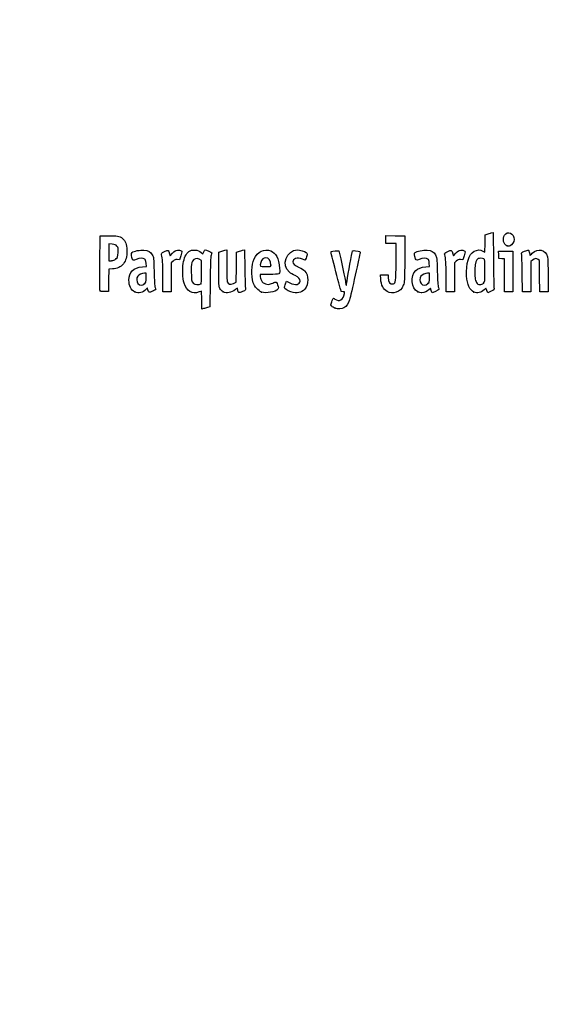
# Model space of a CAD drawing. Units: millimetres. Extents: x 0 to 356, y -44 to 204.
# Drawn here: x 0 to 38, y -44 to 26 of the extents above; entities that cross this region are included whole.
import ezdxf
from ezdxf import colors
from ezdxf.entities.mleader import LeaderData, LeaderLine
from ezdxf.math import Vec2, Vec3

# ---------------------------------------------------------------- set-up
doc = ezdxf.new("R2010")
doc.units = ezdxf.units.MM
doc.layers.add('Predeterminado', color=7, linetype='Continuous')

# ---------------------------------------------------------------- blocks, each defined once
blk = doc.blocks.new('_DOT')
at = {"color": 0}
blk.add_line((0, 0), (-1, 0), dxfattribs=at)
at = {"color": 0, "const_width": 0.333}
blk.add_lwpolyline([(-0.1665, 0, 1), (0.1665, 0, 1)], format="xyb", close=True, dxfattribs=at)
blk = doc.blocks.new('SE7')
at = {"color": 7, "linetype": 'Continuous'}
for p, q in [((13.078, 9.666), (13.184, 9.567)), ((13.184, 9.567), (13.253, 9.711))]:
    blk.add_line(p, q, dxfattribs=at)
blk = doc.blocks.new('SE6')
blk.add_blockref('SE7', (0, 0))
blk = doc.blocks.new('SE9')
at = {"color": 7, "linetype": 'Continuous'}
for p, q in [((13.711, 7.54), (13.688, 5.762)), ((13.688, 5.762), (13.536, 5.71))]:
    blk.add_line(p, q, dxfattribs=at)
blk = doc.blocks.new('SE8')
blk.add_blockref('SE9', (0, 0))
blk = doc.blocks.new('SE11')
at = {"color": 7, "linetype": 'Continuous'}
for p, q in [((13.108, 5.597), (13.108, 6.244)), ((13.246, 5.627), (13.108, 5.597))]:
    blk.add_line(p, q, dxfattribs=at)
blk = doc.blocks.new('SE10')
blk.add_blockref('SE11', (0, 0))
blk = doc.blocks.new('SE13')
at = {"color": 7, "linetype": 'Continuous'}
for p, q in [((13.087, 9.095), (12.926, 9.178)), ((13.098, 8.283), (13.087, 9.095))]:
    blk.add_line(p, q, dxfattribs=at)
blk = doc.blocks.new('SE12')
blk.add_blockref('SE13', (0, 0))
blk = doc.blocks.new('SE15')
at = {"color": 7, "linetype": 'Continuous'}
blk.add_point((13.036, 7.418), dxfattribs=at)
blk = doc.blocks.new('SE14')
blk.add_blockref('SE15', (0, 0))
blk = doc.blocks.new('SE17')
at = {"color": 7, "linetype": 'Continuous'}
blk.add_point((22.713, 5.666), dxfattribs=at)
blk = doc.blocks.new('SE16')
blk.add_blockref('SE17', (0, 0))
blk = doc.blocks.new('SE29')
at = {"color": 7, "linetype": 'Continuous'}
for p, q in [((8.844, 8.639), (9.124, 8.665)), ((9.124, 8.665), (9.105, 8.901))]:
    blk.add_line(p, q, dxfattribs=at)
blk = doc.blocks.new('SE28')
blk.add_blockref('SE29', (0, 0))
blk = doc.blocks.new('SE31')
at = {"color": 7, "linetype": 'Continuous'}
for p, q in [((9.197, 7.115), (9.091, 7.001)), ((9.226, 6.992), (9.197, 7.115))]:
    blk.add_line(p, q, dxfattribs=at)
blk = doc.blocks.new('SE30')
blk.add_blockref('SE31', (0, 0))
blk = doc.blocks.new('SE33')
at = {"color": 7, "linetype": 'Continuous'}
blk.add_point((8.291, 6.839), dxfattribs=at)
blk = doc.blocks.new('SE32')
blk.add_blockref('SE33', (0, 0))
blk = doc.blocks.new('SE35')
at = {"color": 7, "linetype": 'Continuous'}
for p, q in [((9.115, 8.18), (8.985, 8.18)), ((9.115, 7.856), (9.115, 8.18))]:
    blk.add_line(p, q, dxfattribs=at)
blk = doc.blocks.new('SE34')
blk.add_blockref('SE35', (0, 0))
blk = doc.blocks.new('SE37')
at = {"color": 7, "linetype": 'Continuous'}
blk.add_point((9.001, 7.426), dxfattribs=at)
blk = doc.blocks.new('SE36')
blk.add_blockref('SE37', (0, 0))
blk = doc.blocks.new('SE39')
at = {"color": 7, "linetype": 'Continuous'}
for p, q in [((14.332, 9.704), (14.482, 9.752)), ((14.332, 8.48), (14.332, 9.704))]:
    blk.add_line(p, q, dxfattribs=at)
blk = doc.blocks.new('SE38')
blk.add_blockref('SE39', (0, 0))
blk = doc.blocks.new('SE41')
at = {"color": 7, "linetype": 'Continuous'}
for p, q in [((14.772, 9.831), (14.912, 9.861)), ((14.912, 9.861), (14.912, 8.766))]:
    blk.add_line(p, q, dxfattribs=at)
blk = doc.blocks.new('SE40')
blk.add_blockref('SE41', (0, 0))
blk = doc.blocks.new('SE43')
at = {"color": 7, "linetype": 'Continuous'}
for p, q in [((15.609, 8.617), (15.62, 9.704)), ((15.62, 9.704), (15.77, 9.752)), ((15.597, 7.53), (15.609, 8.617)), ((15.399, 7.443), (15.597, 7.53))]:
    blk.add_line(p, q, dxfattribs=at)
blk = doc.blocks.new('SE42')
blk.add_blockref('SE43', (0, 0))
blk = doc.blocks.new('SE45')
at = {"color": 7, "linetype": 'Continuous'}
for p, q in [((16.057, 9.83), (16.193, 9.86)), ((16.193, 9.86), (16.212, 8.515))]:
    blk.add_line(p, q, dxfattribs=at)
blk = doc.blocks.new('SE44')
blk.add_blockref('SE45', (0, 0))
blk = doc.blocks.new('SE47')
at = {"color": 7, "linetype": 'Continuous'}
for p, q in [((15.675, 7.104), (15.538, 6.999)), ((15.703, 6.956), (15.675, 7.104))]:
    blk.add_line(p, q, dxfattribs=at)
blk = doc.blocks.new('SE46')
blk.add_blockref('SE47', (0, 0))
blk = doc.blocks.new('SE49')
at = {"color": 7, "linetype": 'Continuous'}
blk.add_point((14.657, 6.838), dxfattribs=at)
blk = doc.blocks.new('SE48')
blk.add_blockref('SE49', (0, 0))
blk = doc.blocks.new('SE51')
at = {"color": 7, "linetype": 'Continuous'}
for p, q in [((17.976, 8.094), (17.316, 8.094)), ((17.316, 8.094), (17.316, 7.974))]:
    blk.add_line(p, q, dxfattribs=at)
blk = doc.blocks.new('SE50')
blk.add_blockref('SE51', (0, 0))
blk = doc.blocks.new('SE53')
at = {"color": 7, "linetype": 'Continuous'}
blk.add_point((17.423, 6.825), dxfattribs=at)
blk = doc.blocks.new('SE52')
blk.add_blockref('SE53', (0, 0))
blk = doc.blocks.new('SE55')
at = {"color": 7, "linetype": 'Continuous'}
blk.add_point((18.089, 8.754), dxfattribs=at)
blk = doc.blocks.new('SE54')
blk.add_blockref('SE55', (0, 0))
blk = doc.blocks.new('SE57')
at = {"color": 7, "linetype": 'Continuous'}
for p, q in [((19.142, 7.413), (19.208, 7.606)), ((19.208, 7.606), (19.454, 7.486))]:
    blk.add_line(p, q, dxfattribs=at)
blk = doc.blocks.new('SE56')
blk.add_blockref('SE57', (0, 0))
blk = doc.blocks.new('SE59')
at = {"color": 7, "linetype": 'Continuous'}
blk.add_line((19.537, 6.847), (19.537, 6.847), dxfattribs=at)
blk = doc.blocks.new('SE58')
blk.add_blockref('SE59', (0, 0))
blk = doc.blocks.new('SE61')
at = {"color": 7, "linetype": 'Continuous'}
for p, q in [((26, 7.748), (25.978, 8.051)), ((25.978, 8.051), (26.263, 8.051)), ((26.263, 8.051), (26.548, 8.051)), ((26.548, 8.051), (26.548, 7.86))]:
    blk.add_line(p, q, dxfattribs=at)
blk = doc.blocks.new('SE60')
blk.add_blockref('SE61', (0, 0))
blk = doc.blocks.new('SE63')
at = {"color": 7, "linetype": 'Continuous'}
for p, q in [((26.376, 10.607), (26.376, 10.887)), ((26.376, 10.887), (27.053, 10.875)), ((27.053, 10.875), (27.729, 10.863)), ((27.729, 10.863), (27.727, 9.21)), ((26.376, 10.327), (26.376, 10.607)), ((26.741, 10.327), (26.376, 10.327)), ((27.106, 10.327), (26.741, 10.327)), ((27.106, 8.985), (27.106, 10.327))]:
    blk.add_line(p, q, dxfattribs=at)
blk = doc.blocks.new('SE62')
blk.add_blockref('SE63', (0, 0))
blk = doc.blocks.new('SE65')
at = {"color": 7, "linetype": 'Continuous'}
blk.add_line((26.458, 6.863), (26.458, 6.863), dxfattribs=at)
blk = doc.blocks.new('SE64')
blk.add_blockref('SE65', (0, 0))
blk = doc.blocks.new('SE67')
at = {"color": 7, "linetype": 'Continuous'}
for p, q in [((29.24, 8.639), (29.52, 8.665)), ((29.52, 8.665), (29.501, 8.901))]:
    blk.add_line(p, q, dxfattribs=at)
blk = doc.blocks.new('SE66')
blk.add_blockref('SE67', (0, 0))
blk = doc.blocks.new('SE69')
at = {"color": 7, "linetype": 'Continuous'}
for p, q in [((29.591, 7.113), (29.487, 7)), ((29.639, 6.938), (29.591, 7.113))]:
    blk.add_line(p, q, dxfattribs=at)
blk = doc.blocks.new('SE68')
blk.add_blockref('SE69', (0, 0))
blk = doc.blocks.new('SE71')
at = {"color": 7, "linetype": 'Continuous'}
blk.add_point((28.669, 6.845), dxfattribs=at)
blk = doc.blocks.new('SE70')
blk.add_blockref('SE71', (0, 0))
blk = doc.blocks.new('SE73')
at = {"color": 7, "linetype": 'Continuous'}
for p, q in [((29.511, 8.18), (29.381, 8.18)), ((29.511, 7.856), (29.511, 8.18))]:
    blk.add_line(p, q, dxfattribs=at)
blk = doc.blocks.new('SE72')
blk.add_blockref('SE73', (0, 0))
blk = doc.blocks.new('SE75')
at = {"color": 7, "linetype": 'Continuous'}
blk.add_point((29.397, 7.426), dxfattribs=at)
blk = doc.blocks.new('SE74')
blk.add_blockref('SE75', (0, 0))
blk = doc.blocks.new('SE77')
at = {"color": 7, "linetype": 'Continuous'}
for p, q in [((33.514, 10.317), (33.526, 10.949)), ((33.526, 10.949), (33.676, 10.998)), ((33.502, 9.685), (33.514, 10.317)), ((33.363, 9.77), (33.502, 9.685))]:
    blk.add_line(p, q, dxfattribs=at)
blk = doc.blocks.new('SE76')
blk.add_blockref('SE77', (0, 0))
blk = doc.blocks.new('SE79')
at = {"color": 7, "linetype": 'Continuous'}
for p, q in [((33.963, 11.076), (34.1, 11.105)), ((34.1, 11.105), (34.116, 9.138))]:
    blk.add_line(p, q, dxfattribs=at)
blk = doc.blocks.new('SE78')
blk.add_blockref('SE79', (0, 0))
blk = doc.blocks.new('SE81')
at = {"color": 7, "linetype": 'Continuous'}
for p, q in [((33.576, 7.109), (33.443, 6.982)), ((33.644, 6.935), (33.576, 7.109)), ((33.713, 6.761), (33.644, 6.935)), ((33.954, 6.879), (33.713, 6.761))]:
    blk.add_line(p, q, dxfattribs=at)
blk = doc.blocks.new('SE80')
blk.add_blockref('SE81', (0, 0))
blk = doc.blocks.new('SE83')
at = {"color": 7, "linetype": 'Continuous'}
blk.add_point((32.704, 6.824), dxfattribs=at)
blk = doc.blocks.new('SE82')
blk.add_blockref('SE83', (0, 0))
blk = doc.blocks.new('SE85')
at = {"color": 7, "linetype": 'Continuous'}
blk.add_point((33.405, 7.457), dxfattribs=at)
blk = doc.blocks.new('SE84')
blk.add_blockref('SE85', (0, 0))
blk = doc.blocks.new('SE157')
at = {"color": 7, "linetype": 'Continuous'}
for p, q in [((5.776, 8.91), (5.787, 10.863)), ((5.787, 10.863), (6.357, 10.875))]:
    blk.add_line(p, q, dxfattribs=at)
blk = doc.blocks.new('SE156')
blk.add_blockref('SE157', (0, 0))
blk = doc.blocks.new('SE159')
at = {"color": 7, "linetype": 'Continuous'}
for p, q in [((6.412, 8.48), (6.4, 7.675)), ((6.679, 8.482), (6.412, 8.48)), ((6.4, 7.675), (6.388, 6.87)), ((6.388, 6.87), (6.098, 6.857))]:
    blk.add_line(p, q, dxfattribs=at)
blk = doc.blocks.new('SE158')
blk.add_blockref('SE159', (0, 0))
blk = doc.blocks.new('SE161')
at = {"color": 7, "linetype": 'Continuous'}
blk.add_point((5.786, 6.9), dxfattribs=at)
blk = doc.blocks.new('SE160')
blk.add_blockref('SE161', (0, 0))
blk = doc.blocks.new('SE163')
at = {"color": 7, "linetype": 'Continuous'}
for p, q in [((6.657, 10.27), (6.41, 10.296)), ((6.41, 10.296), (6.41, 9.689)), ((6.41, 9.689), (6.41, 9.081)), ((6.41, 9.081), (6.602, 9.081))]:
    blk.add_line(p, q, dxfattribs=at)
blk = doc.blocks.new('SE162')
blk.add_blockref('SE163', (0, 0))
blk = doc.blocks.new('SE165')
at = {"color": 7, "linetype": 'Continuous'}
blk.add_point((6.934, 9.206), dxfattribs=at)
blk = doc.blocks.new('SE164')
blk.add_blockref('SE165', (0, 0))
blk = doc.blocks.new('SE167')
at = {"color": 7, "linetype": 'Continuous'}
for p, q in [((10.792, 9.584), (10.837, 9.421)), ((10.837, 9.421), (11.017, 9.62))]:
    blk.add_line(p, q, dxfattribs=at)
blk = doc.blocks.new('SE166')
blk.add_blockref('SE167', (0, 0))
blk = doc.blocks.new('SE169')
at = {"color": 7, "linetype": 'Continuous'}
for p, q in [((11.611, 9.436), (11.519, 9.133)), ((11.519, 9.133), (11.35, 9.155))]:
    blk.add_line(p, q, dxfattribs=at)
blk = doc.blocks.new('SE168')
blk.add_blockref('SE169', (0, 0))
blk = doc.blocks.new('SE171')
at = {"color": 7, "linetype": 'Continuous'}
for p, q in [((11.049, 9.047), (10.918, 8.916)), ((10.918, 8.916), (10.918, 7.882)), ((10.317, 6.849), (10.315, 7.954)), ((10.918, 7.882), (10.918, 6.849)), ((10.618, 6.849), (10.317, 6.849)), ((10.918, 6.849), (10.618, 6.849))]:
    blk.add_line(p, q, dxfattribs=at)
blk = doc.blocks.new('SE170')
blk.add_blockref('SE171', (0, 0))
blk = doc.blocks.new('SE173')
at = {"color": 7, "linetype": 'Continuous'}
for p, q in [((31.187, 9.584), (31.233, 9.421)), ((31.233, 9.421), (31.413, 9.62))]:
    blk.add_line(p, q, dxfattribs=at)
blk = doc.blocks.new('SE172')
blk.add_blockref('SE173', (0, 0))
blk = doc.blocks.new('SE175')
at = {"color": 7, "linetype": 'Continuous'}
for p, q in [((32.007, 9.436), (31.915, 9.133)), ((31.915, 9.133), (31.746, 9.155))]:
    blk.add_line(p, q, dxfattribs=at)
blk = doc.blocks.new('SE174')
blk.add_blockref('SE175', (0, 0))
blk = doc.blocks.new('SE177')
at = {"color": 7, "linetype": 'Continuous'}
for p, q in [((31.445, 9.047), (31.314, 8.916)), ((31.314, 8.916), (31.314, 7.882)), ((30.713, 6.849), (30.711, 7.954)), ((30.711, 7.954), (30.711, 7.954)), ((31.314, 7.882), (31.314, 6.849)), ((31.014, 6.849), (30.713, 6.849)), ((31.314, 6.849), (31.014, 6.849))]:
    blk.add_line(p, q, dxfattribs=at)
blk = doc.blocks.new('SE176')
blk.add_blockref('SE177', (0, 0))
blk = doc.blocks.new('SE179')
at = {"color": 7, "linetype": 'Continuous'}
for p, q in [((34.5, 9.5), (34.488, 9.768)), ((34.488, 9.768), (35.005, 9.768)), ((34.513, 9.232), (34.5, 9.5)), ((34.717, 9.219), (34.513, 9.232)), ((34.921, 9.206), (34.717, 9.219)), ((35.005, 9.768), (35.522, 9.768)), ((35.522, 9.768), (35.522, 8.309)), ((34.921, 8.027), (34.921, 9.206)), ((34.921, 6.849), (34.921, 8.027)), ((35.522, 8.309), (35.522, 6.849)), ((35.222, 6.849), (34.921, 6.849)), ((35.522, 6.849), (35.222, 6.849))]:
    blk.add_line(p, q, dxfattribs=at)
blk = doc.blocks.new('SE178')
blk.add_blockref('SE179', (0, 0))
blk = doc.blocks.new('SE181')
at = {"color": 7, "linetype": 'Continuous'}
for p, q in [((37.433, 9.089), (37.33, 9.172)), ((37.446, 7.969), (37.433, 9.089)), ((37.458, 6.849), (37.446, 7.969)), ((38.056, 8.01), (38.056, 6.849)), ((37.757, 6.849), (37.458, 6.849)), ((38.056, 6.849), (37.757, 6.849))]:
    blk.add_line(p, q, dxfattribs=at)
blk = doc.blocks.new('SE180')
blk.add_blockref('SE181', (0, 0))
blk = doc.blocks.new('SE183')
at = {"color": 7, "linetype": 'Continuous'}
for p, q in [((36.928, 9.116), (36.81, 9.033)), ((36.81, 9.033), (36.81, 7.941)), ((36.215, 6.849), (36.196, 8.148)), ((36.81, 7.941), (36.81, 6.849)), ((36.513, 6.849), (36.215, 6.849)), ((36.81, 6.849), (36.513, 6.849))]:
    blk.add_line(p, q, dxfattribs=at)
blk = doc.blocks.new('SE182')
blk.add_blockref('SE183', (0, 0))
blk = doc.blocks.new('SE207')
at = {"color": 7, "linetype": 'Continuous'}
blk.add_point((35.109, 10.154), dxfattribs=at)
blk = doc.blocks.new('SE206')
blk.add_blockref('SE207', (0, 0))

msp = doc.modelspace()

# ---------------------------------------------------------------- linework, layer by layer
at = {"color": 7, "linetype": 'Continuous'}
for points in [[(6.3575, 10.8754), (6.9907, 10.8887), (7.201, 10.8503), (7.3972, 10.6851)], [(7.3972, 10.6851), (7.6391, 10.4816), (7.7162, 10.2706), (7.7168, 9.8114)], [(33.6758, 10.9976), (33.7585, 11.0244), (33.8878, 11.0595), (33.9632, 11.0758)], [(35.1094, 10.1541), (34.8498, 10.259), (34.754, 10.644), (34.9198, 10.9159)], [(34.9198, 10.9159), (35.1322, 11.2643), (35.6085, 11.0451), (35.6079, 10.5993)], [(7.0043, 10.1283), (6.9236, 10.2218), (6.8541, 10.2502), (6.6566, 10.2705)], [(7.0897, 9.6714), (7.1036, 9.9786), (7.0954, 10.0228), (7.0043, 10.1283)], [(16.8919, 9.2103), (17.1177, 9.7229), (17.6338, 9.974), (18.0791, 9.7879)], [(35.2081, 10.1147), (35.2037, 10.1162), (35.1593, 10.1339), (35.1094, 10.1541)], [(35.3261, 10.1539), (35.2656, 10.1308), (35.2124, 10.1132), (35.2081, 10.1147)], [(35.6079, 10.5993), (35.6075, 10.4356), (35.4622, 10.2056), (35.3261, 10.1539)], [(36.9135, 9.617), (37.3295, 10.0094), (37.8766, 9.883), (38.0072, 9.3643)], [(6.9345, 9.2063), (7.0664, 9.3242), (7.0751, 9.3502), (7.0897, 9.6714)], [(7.7168, 9.8114), (7.7173, 9.3308), (7.6598, 9.1078), (7.4712, 8.8611)], [(8.1261, 9.1695), (8.046, 9.319), (8.0268, 9.6171), (8.0935, 9.6725)], [(8.0935, 9.6725), (8.2099, 9.769), (8.6956, 9.8654), (8.9498, 9.8423)], [(9.0059, 9.1952), (8.894, 9.2771), (8.6372, 9.2672), (8.3847, 9.1712)], [(8.9498, 9.8423), (9.2558, 9.8146), (9.4223, 9.7178), (9.5505, 9.4933)], [(9.5505, 9.4933), (9.6453, 9.3272), (9.6522, 9.2628), (9.6761, 8.3086)], [(10.2133, 9.5116), (10.1866, 9.6099), (10.2061, 9.6305), (10.4288, 9.7398)], [(10.3152, 7.9543), (10.3135, 8.9669), (10.2985, 9.1969), (10.2133, 9.5116)], [(10.4288, 9.7398), (10.7011, 9.8733), (10.713, 9.8682), (10.7916, 9.5842)], [(11.017, 9.6195), (11.1595, 9.7761), (11.2334, 9.8222), (11.3691, 9.8393)], [(11.3691, 9.8393), (11.4805, 9.8533), (11.5695, 9.8394), (11.6222, 9.8)], [(11.6222, 9.8), (11.7019, 9.7403), (11.7017, 9.7327), (11.6115, 9.4358)], [(11.7729, 8.8668), (11.8326, 9.255), (11.9932, 9.6043), (12.17, 9.7302)], [(12.17, 9.7302), (12.4219, 9.9095), (12.8472, 9.8793), (13.0777, 9.6657)], [(12.9264, 9.1777), (12.7206, 9.2844), (12.5619, 9.2376), (12.443, 9.0351)], [(13.2529, 9.7106), (13.2906, 9.7897), (13.3385, 9.8544), (13.3593, 9.8544)], [(13.3593, 9.8544), (13.4239, 9.8544), (13.8381, 9.6727), (13.8381, 9.6444)], [(13.7865, 9.4676), (13.7514, 9.3653), (13.7275, 8.7529), (13.7114, 7.54)], [(13.8381, 9.6444), (13.8381, 9.6297), (13.8149, 9.5501), (13.7865, 9.4676)], [(14.4822, 9.7523), (14.5648, 9.7791), (14.6952, 9.8145), (14.772, 9.8311)], [(15.7703, 9.7524), (15.853, 9.7791), (15.9819, 9.8142), (16.0569, 9.8304)], [(17.7298, 9.2962), (17.5619, 9.2962), (17.4194, 9.1632), (17.358, 8.9491)], [(18.089, 8.7541), (18.089, 9.0934), (17.9547, 9.2962), (17.7298, 9.2962)], [(18.0791, 9.7879), (18.4724, 9.6235), (18.6404, 9.2867), (18.7152, 8.5123)], [(19.4246, 8.247), (18.8159, 8.7592), (19.2092, 9.8527), (20.0027, 9.8541)], [(20.3648, 9.1888), (19.9714, 9.3276), (19.6778, 9.2419), (19.6778, 8.9881)], [(20.0027, 9.8541), (20.168, 9.8544), (20.5325, 9.7479), (20.6432, 9.667)], [(20.651, 9.3651), (20.6092, 9.2327), (20.5688, 9.1244), (20.5612, 9.1244)], [(20.6432, 9.667), (20.7248, 9.6073), (20.725, 9.5999), (20.651, 9.3651)], [(22.7728, 8.2868), (22.5315, 9.1801), (22.4063, 9.7135), (22.434, 9.7306)], [(22.434, 9.7306), (22.5076, 9.7761), (22.9536, 9.8162), (22.9886, 9.7805)], [(22.9886, 9.7805), (23.0239, 9.7444), (23.3784, 8.0937), (23.4565, 7.6013)], [(23.5822, 7.6303), (23.6482, 8.0966), (23.9284, 9.6748), (23.9596, 9.7561)], [(23.9596, 9.7561), (23.9784, 9.8051), (24.0285, 9.8131), (24.1817, 9.7915)], [(24.5141, 9.6249), (24.5014, 9.574), (24.3444, 8.8603), (24.1652, 8.039)], [(24.1817, 9.7915), (24.5037, 9.7461), (24.5397, 9.728), (24.5141, 9.6249)], [(28.4584, 9.3833), (28.4096, 9.5682), (28.4116, 9.5991), (28.4759, 9.6572)], [(28.7812, 9.1715), (28.5401, 9.0798), (28.5381, 9.0811), (28.4584, 9.3833)], [(28.4759, 9.6572), (28.5952, 9.7652), (29.0735, 9.867), (29.3457, 9.8423)], [(29.4018, 9.1952), (29.29, 9.277), (29.0332, 9.2672), (28.7812, 9.1715)], [(29.3457, 9.8423), (29.6517, 9.8146), (29.8182, 9.7178), (29.9464, 9.4933)], [(29.9464, 9.4933), (30.0413, 9.3272), (30.0481, 9.2628), (30.072, 8.3086)], [(30.6092, 9.5116), (30.5826, 9.6099), (30.602, 9.6305), (30.8247, 9.7398)], [(30.7111, 7.9543), (30.7094, 8.9669), (30.6944, 9.1969), (30.6092, 9.5116)], [(30.8247, 9.7398), (31.097, 9.8733), (31.1089, 9.8682), (31.1875, 9.5842)], [(31.4129, 9.6195), (31.5554, 9.7761), (31.6293, 9.8222), (31.765, 9.8393)], [(31.765, 9.8393), (31.8764, 9.8533), (31.9654, 9.8394), (32.0182, 9.8)], [(32.0182, 9.8), (32.0978, 9.7403), (32.0976, 9.7327), (32.0074, 9.4358)], [(32.187, 7.9828), (32.1303, 8.8467), (32.3457, 9.5531), (32.7272, 9.7545)], [(32.7272, 9.7545), (32.9583, 9.8765), (33.1795, 9.8817), (33.3633, 9.7697)], [(33.0122, 9.2265), (32.8719, 9.1727), (32.8029, 8.9459), (32.7828, 8.4729)], [(33.421, 9.2088), (33.3284, 9.2583), (33.1187, 9.2674), (33.0122, 9.2265)], [(36.1475, 9.5553), (36.1192, 9.6557), (36.1352, 9.6717), (36.3547, 9.7627)], [(36.1965, 8.1476), (36.1864, 8.8619), (36.1643, 9.4954), (36.1475, 9.5553)], [(36.3547, 9.7627), (36.4855, 9.817), (36.6125, 9.849), (36.6369, 9.8339)], [(36.6369, 9.8339), (36.6613, 9.8188), (36.6935, 9.7303), (36.7084, 9.6372)], [(36.7084, 9.6372), (36.7232, 9.5441), (36.7399, 9.4679), (36.7454, 9.4679)], [(36.7454, 9.4679), (36.7509, 9.4679), (36.8265, 9.535), (36.9135, 9.617)], [(37.3303, 9.1722), (37.2167, 9.2642), (37.1196, 9.2505), (36.9284, 9.1159)], [(38.0072, 9.3643), (38.0371, 9.2455), (38.0555, 8.7294), (38.0555, 8.0105)], [(5.786, 6.9004), (5.7743, 6.931), (5.7697, 7.8352), (5.7759, 8.9097)], [(6.6022, 9.0815), (6.7541, 9.0815), (6.8242, 9.1078), (6.9345, 9.2063)], [(7.4712, 8.8611), (7.2788, 8.6093), (7.0152, 8.4831), (6.679, 8.4815)], [(7.8705, 7.6816), (7.8726, 8.2679), (8.1877, 8.5779), (8.8437, 8.6392)], [(8.3847, 9.1712), (8.1743, 9.0913), (8.1679, 9.0912), (8.1261, 9.1695)], [(9.1048, 8.9013), (9.0912, 9.065), (9.0609, 9.155), (9.0059, 9.1952)], [(11.3497, 9.1553), (11.2023, 9.1751), (11.1629, 9.1609), (11.0491, 9.0472)], [(11.8413, 7.4623), (11.7438, 7.8099), (11.7117, 8.4685), (11.7729, 8.8668)], [(12.443, 9.0351), (12.3685, 8.9084), (12.3567, 8.8117), (12.3567, 8.33)], [(14.9115, 8.7656), (14.9115, 8.1541), (14.9301, 7.6212), (14.9536, 7.5594)], [(16.2125, 8.5152), (16.2231, 7.7757), (16.2453, 7.1217), (16.2619, 7.0619)], [(16.8239, 7.4973), (16.6681, 8.0142), (16.6981, 8.7705), (16.8919, 9.2103)], [(17.358, 8.9491), (17.2732, 8.6531), (17.2744, 8.6521), (17.7026, 8.6521)], [(17.7026, 8.6521), (18.0807, 8.6521), (18.089, 8.6543), (18.089, 8.7541)], [(18.7152, 8.5123), (18.7561, 8.0885), (18.7656, 8.0939), (17.9764, 8.0939)], [(19.6778, 8.9881), (19.6778, 8.8513), (19.7553, 8.784), (20.1286, 8.5968)], [(20.1286, 8.5968), (20.2939, 8.5139), (20.4717, 8.4004), (20.5237, 8.3445)], [(20.5612, 9.1244), (20.5536, 9.1244), (20.4652, 9.1534), (20.3648, 9.1888)], [(26.9192, 7.4142), (27.0885, 7.4468), (27.1049, 7.5846), (27.1055, 8.9849)], [(27.7273, 9.2103), (27.7258, 7.5937), (27.7237, 7.5517), (27.6283, 7.312)], [(28.5288, 8.3817), (28.6812, 8.5217), (28.924, 8.6097), (29.2396, 8.6392)], [(29.5007, 8.9013), (29.4871, 9.065), (29.4568, 9.155), (29.4018, 9.1952)], [(31.7456, 9.1553), (31.5982, 9.1751), (31.5588, 9.1609), (31.445, 9.0472)], [(33.504, 8.3575), (33.504, 9.1112), (33.4986, 9.1672), (33.421, 9.2088)], [(34.1163, 9.138), (34.1251, 8.056), (34.1466, 7.1318), (34.164, 7.0842)], [(8.4978, 7.96), (8.4, 7.8203), (8.4089, 7.5712), (8.5168, 7.4341)], [(8.9846, 8.1798), (8.8041, 8.1798), (8.5813, 8.0792), (8.4978, 7.96)], [(9.0012, 7.4263), (9.1047, 7.5222), (9.1148, 7.5603), (9.1148, 7.8557)], [(9.6761, 8.3086), (9.6927, 7.646), (9.7204, 7.2508), (9.7566, 7.1578)], [(12.3567, 8.33), (12.3567, 7.7176), (12.381, 7.5757), (12.5081, 7.4487)], [(13.0365, 7.4177), (13.1023, 7.4658), (13.1088, 7.5579), (13.0984, 8.2831)], [(14.4207, 7.0848), (14.337, 7.2467), (14.3319, 7.327), (14.3319, 8.4801)], [(17.3161, 7.9742), (17.3161, 7.9083), (17.3596, 7.7682), (17.4127, 7.6628)], [(19.8302, 8.0101), (19.6821, 8.0773), (19.4996, 8.1838), (19.4246, 8.247)], [(20.193, 7.617), (20.193, 7.7894), (20.1038, 7.8861), (19.8302, 8.0101)], [(20.5237, 8.3445), (20.8287, 8.0171), (20.8289, 7.3814), (20.5241, 7.0343)], [(23.1557, 6.8594), (23.1557, 6.8653), (22.9833, 7.5076), (22.7728, 8.2868)], [(24.1652, 8.039), (23.986, 7.2177), (23.8009, 6.4216), (23.7541, 6.2698)], [(26.548, 7.8597), (26.548, 7.5271), (26.6804, 7.3682), (26.9192, 7.4142)], [(28.669, 6.8447), (28.202, 7.0567), (28.1158, 8.002), (28.5288, 8.3817)], [(28.8937, 7.96), (28.7959, 7.8203), (28.8049, 7.5712), (28.9127, 7.4341)], [(29.3805, 8.1798), (29.2, 8.1798), (28.9772, 8.0792), (28.8937, 7.96)], [(29.3971, 7.4263), (29.5006, 7.5222), (29.5107, 7.5603), (29.5107, 7.8557)], [(30.072, 8.3086), (30.0886, 7.646), (30.1163, 7.2508), (30.1525, 7.1578)], [(32.7045, 6.8245), (32.409, 6.9531), (32.2281, 7.3581), (32.187, 7.9828)], [(32.7828, 8.4729), (32.7597, 7.9298), (32.7896, 7.6893), (32.9035, 7.5021)], [(33.4047, 7.4573), (33.5017, 7.5484), (33.504, 7.5696), (33.504, 8.3575)], [(8.2905, 6.839), (8.004, 6.9727), (7.869, 7.2436), (7.8705, 7.6816)], [(8.5168, 7.4341), (8.6347, 7.2842), (8.8443, 7.2808), (9.0012, 7.4263)], [(9.7566, 7.1578), (9.7869, 7.0798), (9.8047, 7.0097), (9.7961, 7.0019)], [(12.9215, 6.8272), (12.4475, 6.6291), (12.0016, 6.8913), (11.8413, 7.4623)], [(12.5081, 7.4487), (12.6066, 7.3501), (12.919, 7.3318), (13.0365, 7.4177)], [(14.9536, 7.5594), (15.0226, 7.3779), (15.1672, 7.34), (15.3992, 7.4426)], [(17.4235, 6.8245), (17.1762, 6.9161), (16.9086, 7.2163), (16.8239, 7.4973)], [(17.4127, 7.6628), (17.4923, 7.5052), (17.5422, 7.4609), (17.6948, 7.4126)], [(17.6948, 7.4126), (17.8613, 7.3599), (17.9054, 7.3625), (18.1242, 7.4375)], [(18.1242, 7.4375), (18.2584, 7.4835), (18.3959, 7.5292), (18.4299, 7.5391)], [(18.4299, 7.5391), (18.4718, 7.5514), (18.5183, 7.4849), (18.5748, 7.3318)], [(18.5748, 7.3318), (18.6459, 7.139), (18.6494, 7.0962), (18.5989, 7.035)], [(19.0766, 7.1426), (19.0766, 7.185), (19.1062, 7.3066), (19.1423, 7.4127)], [(19.5374, 6.8466), (19.228, 6.9454), (19.0766, 7.0427), (19.0766, 7.1426)], [(19.4536, 7.4857), (19.8621, 7.2863), (20.193, 7.3451), (20.193, 7.617)], [(23.4565, 7.6013), (23.4826, 7.4367), (23.5102, 7.2957), (23.5179, 7.2881)], [(23.5179, 7.2881), (23.5255, 7.2804), (23.5545, 7.4344), (23.5822, 7.6303)], [(26.4581, 6.8627), (26.1991, 6.9995), (26.0301, 7.3259), (25.9999, 7.7479)], [(27.6283, 7.312), (27.5189, 7.0371), (27.3525, 6.8734), (27.1156, 6.8076)], [(28.9127, 7.4341), (29.0306, 7.2842), (29.2402, 7.2808), (29.3971, 7.4263)], [(30.1525, 7.1578), (30.1829, 7.0798), (30.2006, 7.0097), (30.192, 7.0019)], [(32.9035, 7.5021), (32.9738, 7.3865), (33.0135, 7.3639), (33.1464, 7.3639)], [(33.1464, 7.3639), (33.2504, 7.3639), (33.3396, 7.3961), (33.4047, 7.4573)], [(6.0978, 6.8574), (5.89, 6.8483), (5.8013, 6.8605), (5.786, 6.9004)], [(9.0915, 7.001), (8.8782, 6.7708), (8.5703, 6.7086), (8.2905, 6.839)], [(9.5591, 6.8767), (9.317, 6.7551), (9.2799, 6.7679), (9.2262, 6.9924)], [(9.7961, 7.0019), (9.7874, 6.9942), (9.6808, 6.9378), (9.5591, 6.8767)], [(13.0919, 6.8916), (13.083, 6.8916), (13.0063, 6.8626), (12.9215, 6.8272)], [(13.1081, 6.2441), (13.1081, 6.6002), (13.1008, 6.8916), (13.0919, 6.8916)], [(14.6569, 6.838), (14.5697, 6.8824), (14.4732, 6.9832), (14.4207, 7.0848)], [(15.538, 6.999), (15.2274, 6.7621), (14.9171, 6.7054), (14.6569, 6.838)], [(15.7735, 6.7823), (15.75, 6.7968), (15.7182, 6.8751), (15.703, 6.9562)], [(16.0542, 6.8544), (15.9233, 6.8002), (15.797, 6.7677), (15.7735, 6.7823)], [(16.2619, 7.0619), (16.2897, 6.9615), (16.2734, 6.9453), (16.0542, 6.8544)], [(18.5989, 7.035), (18.4246, 6.8239), (17.7509, 6.7033), (17.4235, 6.8245)], [(20.5241, 7.0343), (20.2787, 6.7547), (19.9942, 6.7006), (19.5374, 6.8466)], [(22.7061, 6.3183), (23.0259, 6.0993), (23.2947, 6.2527), (23.3908, 6.7091)], [(23.288, 6.8486), (23.2153, 6.8486), (23.1557, 6.8535), (23.1557, 6.8594)], [(23.3908, 6.7091), (23.419, 6.8427), (23.4146, 6.8486), (23.288, 6.8486)], [(27.1156, 6.8076), (26.8641, 6.7378), (26.6628, 6.7546), (26.4581, 6.8627)], [(28.9646, 6.7637), (28.8989, 6.7643), (28.7659, 6.8007), (28.669, 6.8447)], [(29.4867, 7.0002), (29.3632, 6.867), (29.1323, 6.7624), (28.9646, 6.7637)], [(29.707, 6.7628), (29.6954, 6.7628), (29.6646, 6.8416), (29.6386, 6.938)], [(30.192, 7.0019), (30.1649, 6.9775), (29.7293, 6.7628), (29.707, 6.7628)], [(33.4433, 6.9816), (33.2178, 6.7642), (32.966, 6.7106), (32.7045, 6.8245)], [(34.164, 7.0842), (34.1911, 7.0105), (34.16, 6.9801), (33.9542, 6.8792)], [(13.536, 5.7098), (13.4525, 5.6809), (13.322, 5.6436), (13.2461, 5.6269)], [(22.4698, 5.7957), (22.3929, 5.8653), (22.3931, 5.8747), (22.4766, 6.1218)], [(22.7128, 5.6656), (22.6227, 5.6978), (22.5133, 5.7563), (22.4698, 5.7957)], [(22.4766, 6.1218), (22.5239, 6.2618), (22.5758, 6.3763), (22.592, 6.3763)], [(22.592, 6.3763), (22.6082, 6.3763), (22.6595, 6.3502), (22.7061, 6.3183)], [(23.7541, 6.2698), (23.5797, 5.7051), (23.2075, 5.4892), (22.7128, 5.6656)]]:
    msp.add_open_spline(points, degree=3, dxfattribs=at)

# ---------------------------------------------------------------- block references
for name in ['SE156', 'SE62', 'SE76', 'SE78', 'SE162', 'SE206', 'SE166', 'SE168', 'SE6', 'SE38', 'SE40', 'SE42', 'SE44', 'SE172', 'SE174', 'SE178', 'SE164', 'SE28', 'SE170', 'SE12', 'SE54', 'SE66', 'SE176', 'SE182', 'SE180', 'SE158', 'SE34', 'SE50', 'SE60', 'SE72', 'SE36', 'SE30', 'SE14', 'SE8', 'SE46', 'SE56', 'SE74', 'SE68', 'SE84', 'SE80', 'SE160', 'SE32', 'SE48', 'SE52', 'SE58', 'SE64', 'SE70', 'SE82', 'SE10', 'SE16']:
    msp.add_blockref(name, (0, 0))

# ---------------------------------------------------------------- leaders
at = {"layer": 'Predeterminado', "color": 7, "linetype": 'Continuous'}
ml = msp.add_multileader_mtext('Standard', dxfattribs=at)
ml.set_content('{\\pxsm0.9;\\fArial|b0||i0||c0|p34;\\W1.;MODO08-0700A-PRM\\P}', color=256)
ml.set_leader_properties()
ml.set_arrow_properties(name='DOT')
ml.build(insert=Vec2(0, 0))
ml.multileader.update_dxf_attribs({"leader_type": 0, "dogleg_length": 0})
ctx = ml.context
ctx.base_point = Vec3(6.986, 198.8794)
notes = []
notes.append((ctx, [(0, (0, 0, 0), (0, 0), (1, 0), 1, [])]))
ctx.mtext.insert = Vec3(8.986, 200.8794)
ml = msp.add_multileader_mtext('Standard', dxfattribs=at)
ml.set_content('{\\pxsm0.9;\\fCalibri|b0||i0||c0|p34;\\W1.;Documento no contractual - Document no contractual - Non-contractual document - Non-contractual document - Documento não contratual\\P}', color=256)
ml.set_leader_properties()
ml.set_arrow_properties(name='DOT')
ml.build(insert=Vec2(0, 0))
ml.multileader.update_dxf_attribs({"leader_type": 0, "has_text_frame": 1, "dogleg_length": 0, "arrow_head_size": 1.8})
ctx = ml.context
ctx.base_point, ctx.char_height, ctx.arrow_head_size, ctx.plane_x_axis, ctx.plane_y_axis = Vec3(306.2266, 35.1338), 1.8, 1.8, Vec3(0, 1), Vec3(-1, 0)
notes.append((ctx, [(0, (0, 0, 0), (0, 0), (1, 0), 1, [])]))
ctx.mtext.insert, ctx.mtext.text_direction, ctx.mtext.rotation = Vec3(305.3266, 37.1338), Vec3(0, 1), 1.5707963
ml = msp.add_multileader_mtext('Standard', dxfattribs=at)
ml.set_content('{\\pxsm0.9;\\fArial TUR|b0||i0||c0|p34;\\W1.;Silla de la gama MODO08 con 6 listones de plástico 100% reciclado de color marrón y patas de hierro acabado en martelé.\\PDimensiones: 600 x 623 x 785 mm.\\P}', color=256)
ml.set_leader_properties()
ml.set_arrow_properties(name='DOT')
ml.build(insert=Vec2(0, 0))
ml.multileader.update_dxf_attribs({"leader_type": 0, "dogleg_length": 0, "arrow_head_size": 2.5})
ctx = ml.context
ctx.base_point, ctx.char_height, ctx.arrow_head_size = Vec3(7.6728, 192.3909), 2.5, 2.5
notes.append((ctx, [(0, (0, 0, 0), (0, 0), (1, 0), 1, [])]))
ctx.mtext.insert = Vec3(9.6728, 193.6409)
ml = msp.add_multileader_mtext('Standard', dxfattribs=at)
ml.set_content('{\\pxsm0.9;\\fArial|b0||i0||c0|p34;\\W1.;Revision: (1)  - Creado: 11/01/2017 - Modificado: 17/05/2024\\P}', color=256)
ml.set_leader_properties()
ml.set_arrow_properties(name='DOT')
ml.build(insert=Vec2(0, 0))
ml.multileader.update_dxf_attribs({"leader_type": 0, "dogleg_length": 0, "arrow_head_size": 1})
ctx = ml.context
ctx.base_point, ctx.char_height, ctx.arrow_head_size, ctx.plane_x_axis, ctx.plane_y_axis = Vec3(292.3282, 14.5876), 1, 1, Vec3(0, 1), Vec3(-1, 0)
notes.append((ctx, [(0, (0, 0, 0), (0, 0), (1, 0), 1, [])]))
ctx.mtext.insert, ctx.mtext.text_direction, ctx.mtext.rotation = Vec3(291.8282, 16.5876), Vec3(0, 1), 1.5707963
ml = msp.add_multileader_mtext('Standard', dxfattribs=at)
ml.set_content('\\L{\\pxsm0.9;\\fArial|b0||i0||c0|p34;\\W1.;Descripción Multi-idioma     Página 2.\\PInstrucciones de anclaje al suelo    Página 3.\\P}', color=256)
ml.set_leader_properties()
ml.set_arrow_properties(name='DOT')
ml.build(insert=Vec2(0, 0))
ml.multileader.update_dxf_attribs({"leader_type": 0, "dogleg_length": 0, "arrow_head_size": 3.0771})
ctx = ml.context
ctx.base_point, ctx.char_height, ctx.arrow_head_size = Vec3(76.6566, 9.4397), 3.077119, 3.0771
notes.append((ctx, [(0, (0, 0, 0), (0, 0), (1, 0), 1, [])]))
ctx.mtext.insert = Vec3(78.6566, 10.9783)
for ctx, leaders in notes:
    for number, flags, end, landing, length, lines in leaders:
        leader = LeaderData()
        leader.index, (leader.has_last_leader_line, leader.has_dogleg_vector, leader.attachment_direction) = number, flags
        leader.last_leader_point, leader.dogleg_vector, leader.dogleg_length = Vec3(end), Vec3(landing), length
        for number, points, colour, breaks in lines:
            line = LeaderLine()
            line.index, line.vertices, line.color, line.breaks = number, Vec3.list(points), colors.encode_raw_color(colour), breaks
            leader.lines.append(line)
        ctx.leaders.append(leader)

doc.saveas('drawing.dxf')
